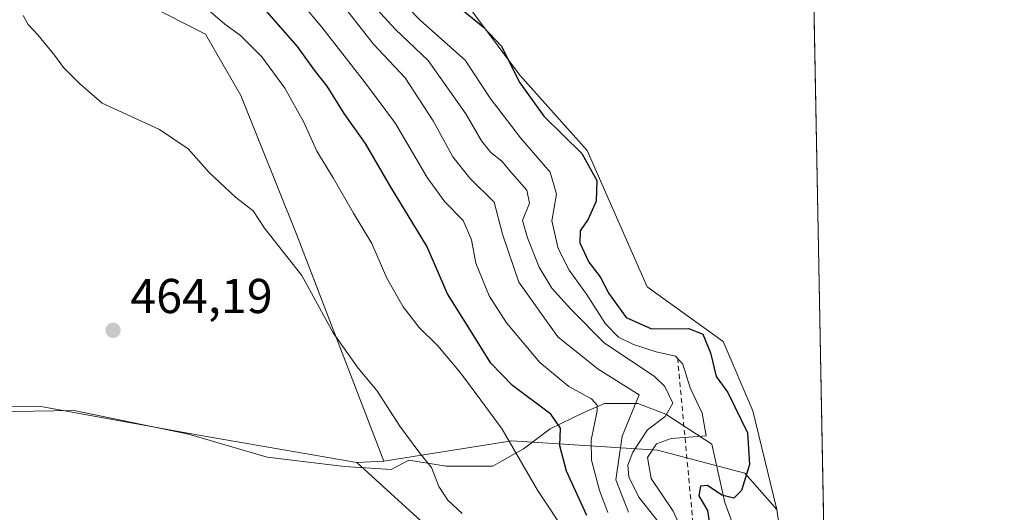
# Model space of a CAD drawing. Units: metres. Extents: x 627830 to 631283, y 4734243 to 4736620.
# Drawn here: x 631081 to 631283, y 4736254 to 4736355 of the extents above; entities that cross this region are included whole.
import ezdxf

# ---------------------------------------------------------------- set-up
doc = ezdxf.new("R2010")
doc.units = ezdxf.units.M
doc.header["$MEASUREMENT"] = 0
doc.linetypes.add('DGN Style 2', pattern=[1.648017, 0.98881, -0.659207])
for name, color, linetype, lineweight in [('Arbolado forestal CxS', 92, 'Continuous', 0), ('Comarca CxS', 21, 'Continuous', 0), ('Comunidad Autónoma CxS', 142, 'Continuous', 0), ('Cultivos herbáceos CxS', 92, 'Continuous', 0), ('Cultivos leñosos CxS', 92, 'Continuous', 0), ('Curva de nivel maestra', 30, 'Continuous', 30), ('Curva de nivel normal', 30, 'Continuous', 0), ('Entidad de ámbito territorial CxS', 92, 'Continuous', 0), ('Escarpado lineal', 30, 'DGN Style 2', 0), ('Espacio natural protegido', 121, 'Continuous', 13), ('Espacio natural protegido CxS', 121, 'Continuous', 0), ('Municipio CxS', 4, 'Continuous', 0), ('Pastizal CxS', 92, 'Continuous', 0), ('Provincia CxS', 1, 'Continuous', 0), ('Punto de cota en terreno', 7, 'Continuous', 0), ('Rótulo de punto de cota en terreno', 7, 'Continuous', 0), ('Suelo desnudo CxS', 253, 'Continuous', 0)]:
    doc.layers.add(name, color=color, linetype=linetype, lineweight=lineweight)
doc.styles.add('Style-Arial', font='txt')

# ---------------------------------------------------------------- blocks, each defined once
blk = doc.blocks.new('*U10')
at = {"layer": 'Arbolado forestal CxS', "color": 92, "linetype": 'Continuous', "lineweight": 0}
blk.add_polyline3d([(631058.4841, 4736275.3691, 464.6054), (631085.2479, 4736275.6477, 464.1478), (631117.5881, 4736269.7883, 464.1364), (631149.9283, 4736264.2087, 464.0242), (631165.3991, 4736250.1655, 463.7243)], dxfattribs=at)
blk = doc.blocks.new('5PATER')
at = {"layer": 'Cultivos leñosos CxS', "linetype": 'Continuous', "lineweight": 0}
h = blk.add_hatch(color=51, dxfattribs=at)
edge = h.paths.add_edge_path()
edge.add_ellipse((0, 0), major_axis=(-0.11, -0.111), ratio=0.999422, start_angle=0, end_angle=360)

msp = doc.modelspace()

# ---------------------------------------------------------------- linework, layer by layer
at = {"layer": 'Arbolado forestal CxS', "color": 92, "linetype": 'Continuous', "lineweight": 0}
for points in [[(630688.3237, 4736412.0307, 465.8025), (630698.4895, 4736403.3125, 465.2378), (630860.5409, 4736372.0619, 465.1453), (630877.0151, 4736374.3177, 465.3054), (630887.7991, 4736375.1815, 465.5973), (630899.2711, 4736373.5193, 465.6683), (630906.4051, 4736366.6833, 465.432), (630908.5099, 4736357.1983, 465.1894), (630924.3891, 4736357.5361, 465.2373), (630935.2389, 4736355.2259, 465.2169), (630944.2649, 4736349.0647, 465.0271), (630954.8265, 4736330.2307, 465.3796), (630974.8471, 4736309.9615, 464.4109), (631009.4171, 4736298.8029, 464.1486), (631017.2229, 4736288.7597, 464.8516), (631046.2169, 4736279.8323, 464.6564), (631058.4841, 4736275.3691, 464.6054), (631085.2479, 4736275.6477, 464.1478), (631117.5881, 4736269.7883, 464.1364), (631149.9283, 4736264.2087, 464.0242)], [(631149.9283, 4736264.2087, 464.0242), (631165.3991, 4736250.1655, 463.7243), (631169.9819, 4736247.7585, 463.7189), (631178.3867, 4736241.6203, 463.6804), (631185.0337, 4736235.3953, 463.2916), (631191.6357, 4736226.2981, 462.3832), (631192.0818, 4736224.4157, 462.0947)]]:
    msp.add_polyline3d(points, dxfattribs=at)
at = {"layer": 'Comarca CxS', "color": 21, "linetype": 'Continuous', "lineweight": 0, "flags": 128}
msp.add_lwpolyline([(628281.8604, 4734250.2912), (627872.43, 4734242.6), (627853.501, 4735264.5128), (627843.942, 4735780.5734), (627839.5886, 4736015.5995), (627829.58, 4736555.93), (628671.3179, 4736571.7451), (628715.5058, 4736572.5753), (629182.6321, 4736581.3519), (629249.7729, 4736582.6133), (629669.5389, 4736590.5001), (630180.4129, 4736600.0987), (630365.5435, 4736603.577), (631238.58, 4736619.98), (631258.7677, 4735558.6028), (631259.098, 4735541.2363), (631263.78, 4735295.0812), (631269.3542, 4735002.0136), (631270.3051, 4734952.017), (631270.9091, 4734920.2635), (631282.58, 4734306.66), (631072.4023, 4734302.7118), (629053.2929, 4734264.7826)], close=True, dxfattribs=at)
at = {"layer": 'Comunidad Autónoma CxS', "color": 142, "linetype": 'Continuous', "lineweight": 0, "flags": 128}
msp.add_lwpolyline([(628281.8604, 4734250.2912), (627872.43, 4734242.6), (627853.501, 4735264.5128), (627843.942, 4735780.5734), (627839.5886, 4736015.5995), (627829.58, 4736555.93), (628671.3179, 4736571.7451), (628715.5058, 4736572.5753), (629182.6321, 4736581.3519), (629249.7729, 4736582.6133), (629669.5389, 4736590.5001), (630180.4129, 4736600.0987), (630365.5435, 4736603.577), (631238.58, 4736619.98), (631258.7677, 4735558.6028), (631259.098, 4735541.2363), (631263.78, 4735295.0812), (631269.3542, 4735002.0136), (631270.3051, 4734952.017), (631270.9091, 4734920.2635), (631282.58, 4734306.66), (631072.4023, 4734302.7118), (629053.2929, 4734264.7826)], close=True, dxfattribs=at)
at = {"layer": 'Cultivos herbáceos CxS', "color": 92, "linetype": 'Continuous', "lineweight": 0, "extrusion": (0.000206235, -0.010843, 0.999941), "elevation": -50724.4507, "flags": 128}
msp.add_lwpolyline([(631243.0225, 4736108.6909), (631253.4462, 4735560.6977)], dxfattribs=at)
at = {"layer": 'Cultivos herbáceos CxS', "color": 92, "linetype": 'Continuous', "lineweight": 0, "extrusion": (-0.008123, -0.000406508, 0.999967), "elevation": -6588.0809, "flags": 128}
msp.add_lwpolyline([(631138.4503, 4736262.2009), (631132.8751, 4736261.9219)], dxfattribs=at)
at = {"layer": 'Cultivos herbáceos CxS', "color": 92, "linetype": 'Continuous', "lineweight": 0}
for points in [[(630977.1089, 4736478.4475, 481.2748), (630985.4707, 4736468.5297, 480.0824), (630997.7375, 4736455.1385, 478.1432), (631017.8425, 4736445.0031, 479.8488), (631021.8003, 4736438.0969, 478.7088), (631026.7311, 4736429.4741, 477.3157), (631037.8825, 4736404.9251, 469.6519), (631102.5611, 4736360.2899, 466.4687), (631118.9231, 4736351.8439, 468.2127), (631126.1769, 4736339.2897, 466.4296), (631137.5753, 4736310.9367, 465.3114), (631155.5033, 4736264.4877, 464.0696), (631149.9283, 4736264.2087, 464.0242), (631117.5881, 4736269.7883, 464.1364), (631085.2479, 4736275.6477, 464.1478), (631058.4841, 4736275.3691, 464.6054), (631046.2169, 4736279.8323, 464.6564), (631017.2229, 4736288.7597, 464.8516), (631009.4171, 4736298.8029, 464.1486), (630974.8471, 4736309.9615, 464.4109)], [(630977.1089, 4736478.4475, 481.2748), (630985.4707, 4736468.5297, 480.0824), (630997.7375, 4736455.1385, 478.1432), (631017.8425, 4736445.0031, 479.8488), (631021.8003, 4736438.0969, 478.7088), (631026.7311, 4736429.4741, 477.3157), (631037.8825, 4736404.9251, 469.6519), (631102.5611, 4736360.2899, 466.4687), (631118.9231, 4736351.8439, 468.2127), (631126.1769, 4736339.2897, 466.4296), (631137.5753, 4736310.9367, 465.3114), (631155.5033, 4736264.4877, 464.0696)], [(630688.3237, 4736412.0307, 465.8025), (630698.4895, 4736403.3125, 465.2378), (630860.5409, 4736372.0619, 465.1453), (630877.0151, 4736374.3177, 465.3054), (630887.7991, 4736375.1815, 465.5973), (630899.2711, 4736373.5193, 465.6683), (630906.4051, 4736366.6833, 465.432), (630908.5099, 4736357.1983, 465.1894), (630924.3891, 4736357.5361, 465.2373), (630935.2389, 4736355.2259, 465.2169), (630944.2649, 4736349.0647, 465.0271), (630954.8265, 4736330.2307, 465.3796), (630974.8471, 4736309.9615, 464.4109), (631009.4171, 4736298.8029, 464.1486), (631017.2229, 4736288.7597, 464.8516), (631046.2169, 4736279.8323, 464.6564), (631058.4841, 4736275.3691, 464.6054), (631085.2479, 4736275.6477, 464.1478), (631117.5881, 4736269.7883, 464.1364), (631149.9283, 4736264.2087, 464.0242)], [(631202.9997, 4736100.7205, 499.389), (631220.9755, 4736122.0761, 499.4535), (631230.3757, 4736137.9009, 499.4422), (631231.4917, 4736172.4927, 499.527), (631240.4269, 4736224.1705, 499.206), (631235.9745, 4736254.5783, 500.031), (631231.1001, 4736274.8093, 500.0654), (631225.0203, 4736288.9801, 500.1758), (631209.4083, 4736300.1395, 500.4816), (631197.1417, 4736328.0355, 500.1906), (631183.3173, 4736343.4659, 499.9778), (631178.8747, 4736349.4445, 499.5174), (631170.4439, 4736360.7911, 500.349), (631207.4271, 4736401.7371, 500.9175), (631212.3783, 4736407.2189, 501.2816), (631212.7013, 4736407.5765, 501.3005), (631213.155, 4736407.1677, 501.2768), (631237.5771, 4736385.1659, 500.778), (631237.6492, 4736385.1017, 500.7786), (631243.1393, 4736380.2744, 500.7546), (631253.5616, 4735832.3134, 494.8107)], [(631170.4439, 4736360.7911, 500.349), (631178.8747, 4736349.4445, 499.5174), (631183.3173, 4736343.4659, 499.9778), (631197.1417, 4736328.0355, 500.1906), (631209.4083, 4736300.1395, 500.4816), (631225.0203, 4736288.9801, 500.1758), (631231.1001, 4736274.8093, 500.0654), (631235.9745, 4736254.5783, 500.031)], [(631235.9745, 4736254.5783, 500.031), (631240.4269, 4736224.1705, 499.206), (631231.4917, 4736172.4927, 499.527), (631230.3757, 4736137.9009, 499.4422), (631220.9755, 4736122.0761, 499.4535), (631202.9997, 4736100.7205, 499.389)]]:
    msp.add_polyline3d(points, dxfattribs=at)
at = {"layer": 'Curva de nivel maestra', "color": 30, "linetype": 'Continuous', "lineweight": 30, "flags": 128}
for points, elevation in [([(631168.82, 4736359.2001), (631175.88, 4736353.2901), (631179.56, 4736349.4001), (631183.18, 4736342.1001), (631188.28, 4736335.1101), (631196.06, 4736327.4601), (631199.1, 4736321.9201), (631198.95, 4736317.6701), (631197.36, 4736313.9801), (631195.67, 4736311.6501), (631195.64, 4736309.1901), (631197.49, 4736305.2401), (631199.77, 4736302.2301), (631201.54, 4736298.7901), (631205.09, 4736293.9101), (631210.34, 4736291.5801), (631217.96, 4736291.6201), (631220.84, 4736290.4701), (631222.42, 4736286.6701), (631223.58, 4736281.8301), (631225.92, 4736278.5101), (631229.96, 4736270.3101), (631230.36, 4736263.8201), (631228.74, 4736258.5001), (631227.18, 4736256.9401), (631224.72, 4736257.5501), (631221.8, 4736259.5201), (631220.34, 4736259.3801), (631220, 4736257.4201), (631221.8, 4736254.3801), (631222.38, 4736250.3001)], 500), ([(631197.07, 4736253.3401), (631192.92, 4736262.4101), (631191.54, 4736267.6501), (631191.7, 4736271.2201), (631189.66, 4736274.1001), (631181.84, 4736279.9901), (631177.37, 4736284.5601), (631173.21, 4736291.2401), (631168.53, 4736298.7301), (631164.31, 4736308.4601), (631156.88, 4736320.7201), (631151.71, 4736329.5201), (631147.39, 4736335.6401), (631143.89, 4736341.2101), (631141.3, 4736344.4801), (631137.79, 4736349.3401), (631130.99, 4736357.1501)], 475)]:
    msp.add_lwpolyline(points, dxfattribs=dict(at, elevation=elevation))
at = {"layer": 'Curva de nivel normal', "color": 30, "linetype": 'Continuous', "lineweight": 0, "flags": 128}
for points, elevation in [([(631155.17, 4736362.7601), (631162.97, 4736354.6801), (631172.13, 4736346.5201), (631177.27, 4736338.7801), (631183.5, 4736330.6701), (631189.58, 4736323.6501), (631190.88, 4736319.1601), (631189.91, 4736313.6401), (631191.2, 4736307.9801), (631193.48, 4736303.5701), (631197.03, 4736298.6801), (631200.89, 4736292.5901), (631203.56, 4736289.8401), (631206.62, 4736288.3701), (631211.26, 4736286.8401), (631215.22, 4736285.9701), (631216.73, 4736284.3101), (631218.23, 4736279.4701), (631220.72, 4736274.3101), (631221.51, 4736269.6501), (631214.34, 4736269.1201), (631211.35, 4736268.0601), (631209.49, 4736265.2401), (631210.22, 4736260.9301), (631214.76, 4736254.2401), (631217.36, 4736248.5801)], 495), ([(631145.16, 4736360.3501), (631153.35, 4736349.8401), (631159.82, 4736342.9701), (631165.62, 4736334.1101), (631169.64, 4736326.7801), (631173.11, 4736322.4001), (631178.05, 4736317.4801), (631179.76, 4736310.9401), (631183.17, 4736301.1501), (631191.1, 4736289.9401), (631199.39, 4736283.3201), (631207.78, 4736278.0301), (631204.32, 4736269.5801), (631203.03, 4736260.6401), (631205.63, 4736254.0201)], 485), ([(631151.06, 4736360.3201), (631157.88, 4736352.8001), (631164.55, 4736346.4701), (631172.28, 4736335.5401), (631175.46, 4736330.0401), (631177.42, 4736327.6701), (631179.64, 4736325.8901), (631181.76, 4736323.3401), (631184.8, 4736319.9701), (631185.31, 4736317.2901), (631183.91, 4736313.7601), (631184.93, 4736310.1801), (631187.27, 4736304.1901), (631189.89, 4736299.9201), (631193.78, 4736295.6201), (631200.62, 4736288.7301), (631210.94, 4736281.8201), (631213.07, 4736279.7501), (631214.66, 4736276.3601), (631213.08, 4736273.6401), (631209.51, 4736270.9001), (631206.5, 4736266.3001), (631205.46, 4736263.6501), (631205.7, 4736261.2701), (631207.72, 4736257.1201), (631211.78, 4736251.9401)], 490), ([(631119.04, 4736357.2901), (631122.94, 4736353.9201), (631126.15, 4736351.5701), (631130.47, 4736347.2601), (631135.23, 4736340.8101), (631139.09, 4736333.8601), (631141.75, 4736327.9001), (631145.1, 4736322.5001), (631149.28, 4736315.2301), (631153.02, 4736309.0101), (631156.11, 4736301.9601), (631159.43, 4736296.0401), (631162.72, 4736291.8101), (631166.53, 4736288.0601), (631171.21, 4736282.5601), (631175.32, 4736277.0001), (631179.75, 4736271.0601), (631186.99, 4736258.5701), (631193.2, 4736249.2301)], 470), ([(631201.4, 4736253.9801), (631199.63, 4736258.4801), (631198.03, 4736264.7001), (631197.92, 4736268.7801), (631199.18, 4736274.7701), (631199.21, 4736275.9601), (631198.02, 4736277.2401), (631193.38, 4736279.7601), (631187.47, 4736284.6501), (631180.6, 4736292.7801), (631177.07, 4736298.3501), (631174.35, 4736305.0201), (631173.42, 4736309.7801), (631171.75, 4736313.7101), (631168, 4736317.5801), (631164.39, 4736322.5701), (631157.89, 4736333.6201), (631151.91, 4736341.5401), (631142.8, 4736353.3101), (631138.77, 4736358.0801)], 480), ([(631081.58, 4736355.6701), (631082.62, 4736353.8401), (631084.64, 4736351.7201), (631088.01, 4736347.6001), (631089.84, 4736345.0801), (631093.13, 4736341.8001), (631097.78, 4736337.7401), (631109.51, 4736332.3801), (631115.43, 4736328.4401), (631119.73, 4736323.5601), (631125.07, 4736318.5101), (631128.73, 4736315.7001), (631131.07, 4736312.2001), (631138.7, 4736302.5001), (631145.11, 4736290.7301), (631150.21, 4736283.5001), (631154.04, 4736278.9601), (631158.73, 4736271.6501), (631162.85, 4736266.1001), (631165.25, 4736263.1701), (631166.75, 4736259.3301), (631168.58, 4736256.5001), (631171.54, 4736253.7901)], 465)]:
    msp.add_lwpolyline(points, dxfattribs=dict(at, elevation=elevation))
at = {"layer": 'Entidad de ámbito territorial CxS', "color": 92, "linetype": 'Continuous', "lineweight": 0, "flags": 128}
msp.add_lwpolyline([(630180.4129, 4736600.0987), (630365.5435, 4736603.577), (631238.58, 4736619.98), (631258.7677, 4735558.6028)], dxfattribs=at)
at = {"layer": 'Escarpado lineal', "color": 30, "linetype": 'DGN Style 2', "lineweight": 0}
msp.add_polyline3d([(631215.6516, 4736285.6078, 496.8454), (631223.3334, 4736203.2133, 493.7975), (631212.4512, 4736164.8403, 483.9744), (631202.0145, 4736130.9291, 490.8895), (631164.911, 4736086.3784, 491.5334), (631151.8547, 4736063.0516, 488.8882), (631106.7467, 4736017.2489, 485.7485), (631095.484, 4735973.9641, 486.2726)], dxfattribs=at)
at = {"layer": 'Espacio natural protegido', "color": 121, "linetype": 'Continuous', "lineweight": 13, "flags": 128}
msp.add_lwpolyline([(631233.6745, 4736233.4385), (631225.337, 4736256.0575), (631222.6603, 4736267.9934), (631213.2155, 4736274.0924), (631207.4966, 4736276.2705), (631200.6895, 4736276.2706), (631196.3325, 4736274.3646), (631189.5244, 4736271.0967), (631184.0783, 4736267.0128), (631179.7493, 4736264.5661), (631177.8152, 4736263.4729), (631168.2842, 4736263.473), (631160.6162, 4736264.6931), (631156.9902, 4736262.7982), (631147.4372, 4736263.3873), (631131.6143, 4736265.3024), (631115.4494, 4736270.0046), (631092.0345, 4736274.8588), (631075.3905, 4736274.588)], dxfattribs=at)
at = {"layer": 'Espacio natural protegido CxS', "color": 121, "linetype": 'Continuous', "lineweight": 0, "flags": 128}
msp.add_lwpolyline([(631075.3905, 4736274.588), (631092.0345, 4736274.8588), (631115.4494, 4736270.0046), (631131.6143, 4736265.3024), (631147.4372, 4736263.3873), (631156.9902, 4736262.7982), (631160.6162, 4736264.6931), (631168.2842, 4736263.473), (631177.8152, 4736263.4729), (631179.7493, 4736264.5661), (631184.0783, 4736267.0128), (631189.5244, 4736271.0967), (631196.3325, 4736274.3646), (631200.6895, 4736276.2706), (631207.4966, 4736276.2705), (631213.2155, 4736274.0924), (631222.6603, 4736267.9934), (631225.337, 4736256.0575), (631233.6745, 4736233.4385)], dxfattribs=at)
at = {"layer": 'Municipio CxS', "color": 4, "linetype": 'Continuous', "lineweight": 0, "flags": 128}
msp.add_lwpolyline([(629249.7729, 4736582.6133), (629669.5389, 4736590.5001), (630180.4129, 4736600.0987), (630365.5435, 4736603.577), (631238.58, 4736619.98), (631258.7677, 4735558.6028)], dxfattribs=at)
at = {"layer": 'Pastizal CxS', "color": 92, "linetype": 'Continuous', "lineweight": 0}
for points in [[(630977.1089, 4736478.4475, 481.2748), (630985.4707, 4736468.5297, 480.0824), (630997.7375, 4736455.1385, 478.1432), (631017.8425, 4736445.0031, 479.8488), (631021.8003, 4736438.0969, 478.7088), (631026.7311, 4736429.4741, 477.3157), (631037.8825, 4736404.9251, 469.6519), (631102.5611, 4736360.2899, 466.4687), (631118.9231, 4736351.8439, 468.2127), (631126.1769, 4736339.2897, 466.4296), (631137.5753, 4736310.9367, 465.3114), (631155.5033, 4736264.4877, 464.0696)], [(631170.4439, 4736360.7911, 500.349), (631178.8747, 4736349.4445, 499.5174), (631183.3173, 4736343.4659, 499.9778), (631197.1417, 4736328.0355, 500.1906), (631209.4083, 4736300.1395, 500.4816), (631225.0203, 4736288.9801, 500.1758), (631231.1001, 4736274.8093, 500.0654), (631235.9745, 4736254.5783, 500.031), (631229.4627, 4736262.0645, 499.5107), (631211.5737, 4736266.7657, 493.8866), (631196.5575, 4736267.7205, 478.254), (631181.6705, 4736268.6671, 470.5062), (631155.5033, 4736264.4877, 464.0696), (631137.5753, 4736310.9367, 465.3114), (631126.1769, 4736339.2897, 466.4296), (631118.9231, 4736351.8439, 468.2127), (631102.5611, 4736360.2899, 466.4687)], [(631170.4439, 4736360.7911, 500.349), (631178.8747, 4736349.4445, 499.5174), (631183.3173, 4736343.4659, 499.9778), (631197.1417, 4736328.0355, 500.1906), (631209.4083, 4736300.1395, 500.4816), (631225.0203, 4736288.9801, 500.1758), (631231.1001, 4736274.8093, 500.0654), (631235.9745, 4736254.5783, 500.031)], [(631235.9745, 4736254.5783, 500.031), (631229.4627, 4736262.0645, 499.5107), (631211.5737, 4736266.7657, 493.8866), (631196.5575, 4736267.7205, 478.254), (631181.6705, 4736268.6671, 470.5062), (631155.5033, 4736264.4877, 464.0696)]]:
    msp.add_polyline3d(points, dxfattribs=at)
at = {"layer": 'Provincia CxS', "color": 1, "linetype": 'Continuous', "lineweight": 0, "flags": 128}
msp.add_lwpolyline([(628281.8604, 4734250.2912), (627872.43, 4734242.6), (627853.501, 4735264.5128), (627843.942, 4735780.5734), (627839.5886, 4736015.5995), (627829.58, 4736555.93), (628671.3179, 4736571.7451), (628715.5058, 4736572.5753), (629182.6321, 4736581.3519), (629249.7729, 4736582.6133), (629669.5389, 4736590.5001), (630180.4129, 4736600.0987), (630365.5435, 4736603.577), (631238.58, 4736619.98), (631258.7677, 4735558.6028), (631259.098, 4735541.2363), (631263.78, 4735295.0812), (631269.3542, 4735002.0136), (631270.3051, 4734952.017), (631270.9091, 4734920.2635), (631282.58, 4734306.66), (631072.4023, 4734302.7118), (629053.2929, 4734264.7826)], close=True, dxfattribs=at)
at = {"layer": 'Suelo desnudo CxS', "color": 253, "linetype": 'Continuous', "lineweight": 0, "extrusion": (-0.008123, -0.000406508, 0.999967), "elevation": -6588.0809, "flags": 128}
msp.add_lwpolyline([(631138.4503, 4736262.2009), (631132.8751, 4736261.9219)], dxfattribs=at)
at = {"layer": 'Suelo desnudo CxS', "color": 253, "linetype": 'Continuous', "lineweight": 0}
for points in [[(631165.3991, 4736250.1655, 463.7243), (631149.9283, 4736264.2087, 464.0242), (631155.5033, 4736264.4877, 464.0696), (631181.6705, 4736268.6671, 470.5062), (631196.5575, 4736267.7205, 478.254), (631211.5737, 4736266.7657, 493.8866), (631229.4627, 4736262.0645, 499.5107), (631235.9745, 4736254.5783, 500.031), (631240.4269, 4736224.1705, 499.206)], [(631235.9745, 4736254.5783, 500.031), (631229.4627, 4736262.0645, 499.5107), (631211.5737, 4736266.7657, 493.8866), (631196.5575, 4736267.7205, 478.254), (631181.6705, 4736268.6671, 470.5062), (631155.5033, 4736264.4877, 464.0696)], [(631149.9283, 4736264.2087, 464.0242), (631165.3991, 4736250.1655, 463.7243), (631169.9819, 4736247.7585, 463.7189), (631178.3867, 4736241.6203, 463.6804), (631185.0337, 4736235.3953, 463.2916), (631191.6357, 4736226.2981, 462.3832), (631192.0818, 4736224.4157, 462.0947)], [(631235.9745, 4736254.5783, 500.031), (631240.4269, 4736224.1705, 499.206), (631231.4917, 4736172.4927, 499.527), (631230.3757, 4736137.9009, 499.4422), (631220.9755, 4736122.0761, 499.4535), (631202.9997, 4736100.7205, 499.389)]]:
    msp.add_polyline3d(points, dxfattribs=at)

# ---------------------------------------------------------------- block references
at = {"layer": 'Arbolado forestal CxS', "color": 92, "linetype": 'Continuous', "lineweight": 0}
msp.add_blockref('*U10', (0, 0), dxfattribs=at)
at = {"layer": 'Punto de cota en terreno', "color": 7, "linetype": 'Continuous', "lineweight": 0, "xscale": 10, "yscale": 10, "zscale": 10}
msp.add_blockref('5PATER', (631100.02, 4736291.26, 464.19), dxfattribs=at)

# ---------------------------------------------------------------- texts
at = {"layer": 'Rótulo de punto de cota en terreno', "color": 7, "linetype": 'Continuous', "lineweight": 0, "style": 'Style-Arial'}
msp.add_text('464,19', height=7, dxfattribs=at).set_placement((631103.5478, 4736294.7878))

doc.saveas('drawing.dxf')
